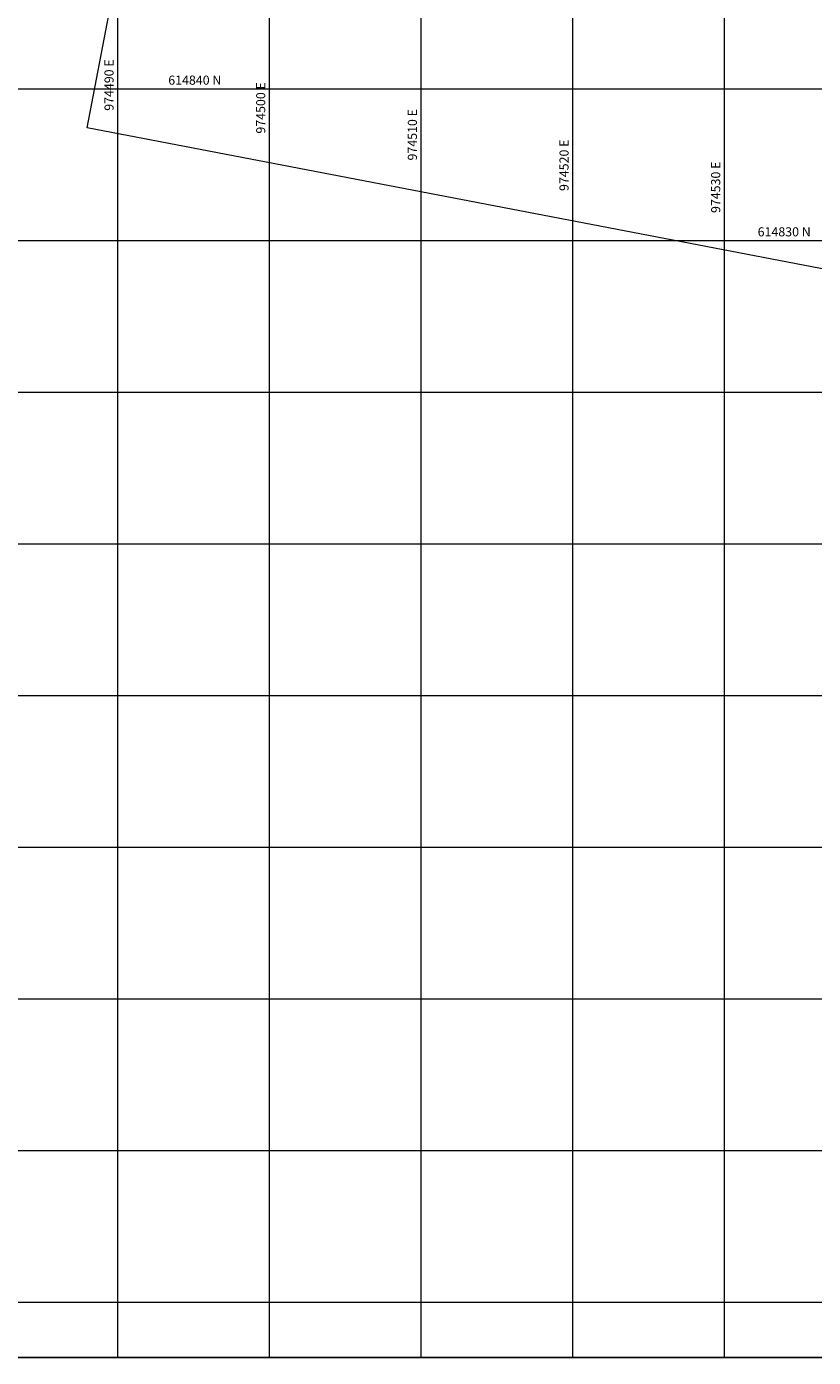
# Model space of a CAD drawing. Units: metres. Extents: x 974327 to 975098, y 614756 to 615204.
# Drawn here: x 974484 to 974536, y 614756 to 614844 of the extents above; entities that cross this region are included whole.
import ezdxf

# ---------------------------------------------------------------- set-up
doc = ezdxf.new("R2010")
doc.units = ezdxf.units.M
doc.layers.add('COORDNADAS', color=7, linetype='Continuous', lineweight=20)
doc.layers.add('REJILLA', color=250, linetype='Continuous')
doc.styles.get("Standard").update_dxf_attribs({"font": 'txt.shx'})

msp = doc.modelspace()

# ---------------------------------------------------------------- linework, layer by layer
msp.add_lwpolyline([(974421.651, 615203.905), (974754.408, 615203.905), (974754.408, 614756.363), (974421.651, 614756.363)], close=True)
at = {"layer": 'COORDNADAS'}
msp.add_lwpolyline([(974487.975, 614837.432), (974537.495, 615095.691), (974731.952, 615058.405), (974682.432, 614800.146)], close=True, dxfattribs=at)
at = {"layer": 'REJILLA', "color": 252, "lineweight": 9}
for p, q in [((974421.651, 614840), (974754.408, 614840)), ((974421.651, 614830), (974754.408, 614830)), ((974421.651, 614820), (974754.408, 614820)), ((974421.651, 614820), (974754.408, 614820)), ((974421.651, 614810), (974754.408, 614810)), ((974421.651, 614800), (974754.408, 614800)), ((974421.651, 614790), (974754.408, 614790)), ((974421.651, 614780), (974754.408, 614780)), ((974421.651, 614780), (974754.408, 614780)), ((974421.651, 614770), (974754.408, 614770)), ((974421.651, 614760), (974754.408, 614760))]:
    msp.add_line(p, q, dxfattribs=at)
for points in [[(974490, 614756.363), (974490, 615203.905)], [(974500, 614756.363), (974500, 615203.905)], [(974510, 614756.363), (974510, 615203.905)], [(974520, 614756.363), (974520, 615203.905)], [(974530, 614756.363), (974530, 615203.905)]]:
    msp.add_lwpolyline(points, dxfattribs=at)

# ---------------------------------------------------------------- texts
at = {"layer": 'COORDNADAS', "color": 251, "char_height": 0.6, "attachment_point": 5, "rotation": 90}
for s, insert in [('974490 E', (974489.5, 614840.256)), ('974500 E', (974499.5, 614838.75)), ('974510 E', (974509.5, 614836.977)), ('974520 E', (974519.5, 614834.967)), ('974530 E', (974529.5, 614833.515))]:
    msp.add_mtext(s, dxfattribs=dict(at, insert=insert))
at = {"layer": 'COORDNADAS', "color": 251, "char_height": 0.6, "attachment_point": 5}
for s, insert in [('614840 N', (974495.078, 614840.5)), ('614830 N', (974533.94, 614830.5))]:
    msp.add_mtext(s, dxfattribs=dict(at, insert=insert))

doc.saveas('drawing.dxf')
